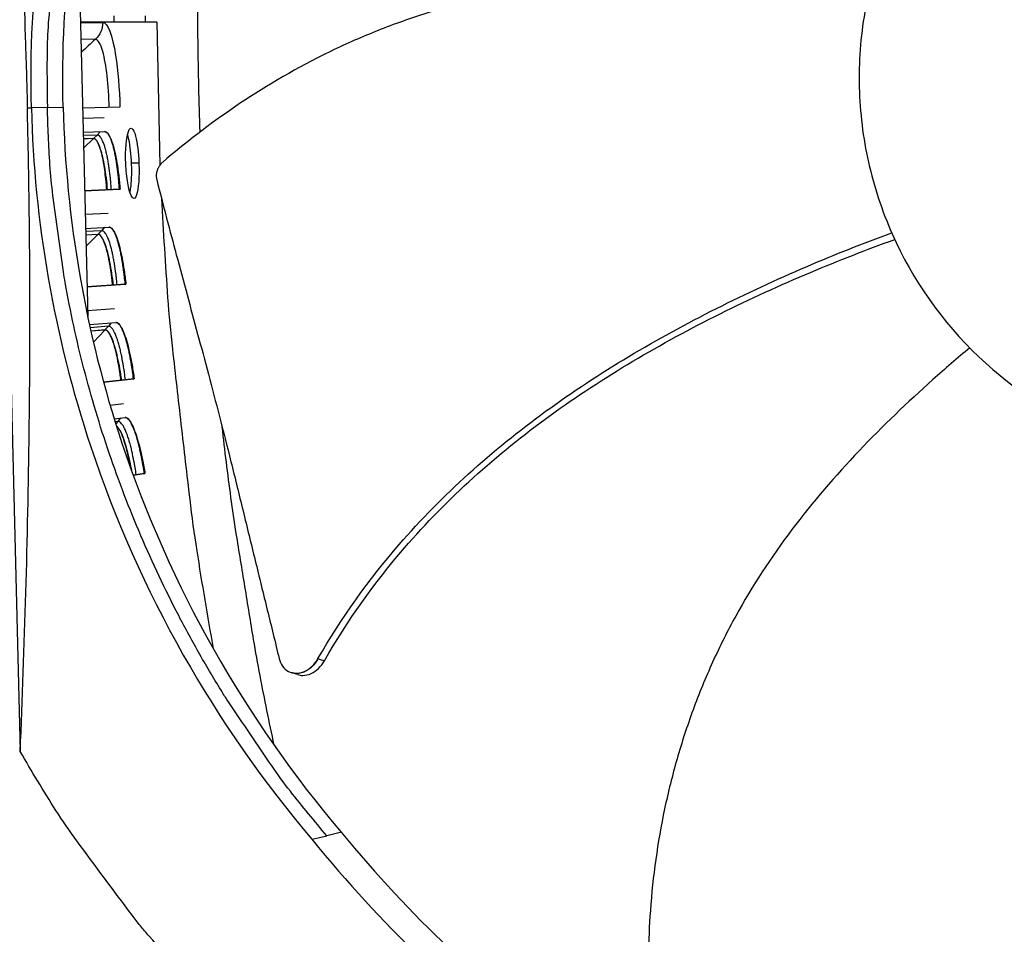
# Model space of a CAD drawing. Units: inches. Extents: x -6.3 to 86.1, y 0.9 to 73.5.
# Drawn here: x 6.4 to 8.4, y 16 to 17.8 of the extents above; entities that cross this region are included whole.
import ezdxf

# ---------------------------------------------------------------- set-up
doc = ezdxf.new("R2010")
doc.units = ezdxf.units.IN
doc.header["$LTSCALE"] = 4
doc.header["$MEASUREMENT"] = 0
doc.layers.add('Visible (ANSI)', color=7, linetype='Continuous')
doc.layers.add('Visible Narrow (ANSI)', color=7, linetype='Continuous')

msp = doc.modelspace()

# ---------------------------------------------------------------- linework, layer by layer
at = {"layer": 'Visible (ANSI)', "color": 84}
for p, q in [((6.3394, 18.95369), (6.40317, 16.38604)), ((6.5171, 18.09279), (6.53791, 17.2547)), ((6.67609, 17.84255), (6.68229, 17.55698)), ((6.42519, 17.70019), (6.42496, 17.70019)), ((6.42537, 17.68871), (6.42513, 17.6887)), ((6.41739, 17.67101), (6.42549, 17.67122)), ((6.42582, 17.66786), (6.42558, 17.66785)), ((6.45754, 17.67201), (6.42573, 17.67122)), ((6.45754, 17.67201), (6.48907, 17.67279)), ((6.42646, 17.64706), (6.42622, 17.64705)), ((6.42738, 17.61923), (6.42761, 17.61923)), ((6.42793, 17.6127), (6.4277, 17.61269)), ((6.42828, 17.60576), (6.42806, 17.60575)), ((6.42829, 17.60565), (6.42807, 17.60565)), ((6.94509, 16.54347), (6.94416, 16.54377)), ((7.04442, 16.22514), (7.01575, 16.21758)), ((6.98588, 16.21107), (7.01575, 16.21758)), ((7.01516, 16.21746), (7.01517, 16.21745))]:
    msp.add_line(p, q, dxfattribs=at)
at = {"layer": 'Visible (ANSI)'}
for p, q in [((6.42778, 17.84211), (6.42759, 17.84211)), ((6.67609, 17.84255), (6.52332, 17.84228)), ((6.60223, 17.67232), (6.52759, 17.67043)), ((6.57091, 17.65112), (6.5281, 17.64991)), ((6.52878, 17.62246), (6.57173, 17.62383)), ((6.54942, 17.60984), (6.52911, 17.60916)), ((6.54931, 17.60973), (6.52911, 17.60905)), ((6.43602, 17.50118), (6.4362, 17.50119)), ((6.43621, 17.50116), (6.43602, 17.50115)), ((6.60263, 17.50913), (6.53168, 17.50573)), ((6.53168, 17.50576), (6.60121, 17.50909)), ((6.60121, 17.50909), (6.60263, 17.50913)), ((6.57877, 17.46047), (6.53286, 17.45797)), ((6.44146, 17.453), (6.44129, 17.45299)), ((6.44478, 17.42532), (6.44494, 17.42533)), ((6.53355, 17.43049), (6.58031, 17.43321)), ((6.44674, 17.41194), (6.44659, 17.41193)), ((6.44675, 17.41184), (6.44661, 17.41183)), ((6.55838, 17.41865), (6.53388, 17.41717)), ((6.55827, 17.41853), (6.53388, 17.41707)), ((6.46332, 17.30819), (6.46342, 17.3082)), ((6.46343, 17.30817), (6.46333, 17.30816)), ((6.61422, 17.31937), (6.53645, 17.31359)), ((6.53645, 17.31362), (6.6128, 17.31929)), ((6.6128, 17.31929), (6.61422, 17.31937)), ((6.59165, 17.2701), (6.53764, 17.26573)), ((6.5414, 17.23845), (6.5939, 17.24289)), ((6.57236, 17.22775), (6.5443, 17.22533)), ((6.57225, 17.22764), (6.54433, 17.22522)), ((6.5695, 17.12383), (6.62938, 17.12986)), ((6.63079, 17.12998), (6.56951, 17.1238)), ((6.62938, 17.12986), (6.63079, 17.12998)), ((6.60953, 17.08013), (6.58272, 17.07725)), ((6.59076, 17.05058), (6.61249, 17.05299)), ((6.62861, 16.93809), (6.65092, 16.94093)), ((6.65234, 16.94109), (6.62862, 16.93806)), ((6.65092, 16.94093), (6.65234, 16.94109))]:
    msp.add_line(p, q, dxfattribs=at)
at = {"layer": 'Visible (ANSI)', "color": 84, "flags": 128}
for points in [[(6.94286, 19.15236, 0.0093747), (6.87429, 19.05961, 0.0174298), (6.84014, 19.00782, 0.0013057), (6.7595, 18.87497, 0.0093754), (6.74867, 18.85624, 0.0094173), (6.70736, 18.77815, 0.0094042), (6.66896, 18.69845, 0.0094423), (6.63369, 18.61758, 0.0094307), (6.60146, 18.53534, 0.0094639), (6.57242, 18.45212, 0.009454), (6.54653, 18.36779, 0.0094816), (6.52389, 18.28269, 0.0094736), (6.50448, 18.19673, 0.009495), (6.48836, 18.11022, 0.0094891), (6.47553, 18.02311, 0.0095037), (6.47318, 18.00149, 0.0013401), (6.45986, 17.84788, 0.0176687), (6.45687, 17.78641, 0.0095025), (6.45754, 17.67201)], [(6.7624, 17.62313, -0.0048512), (6.75823, 17.80361, -0.0093403), (6.75872, 17.89737, -0.0003623), (6.7621, 18.03447, -0.0003623), (6.76569, 18.17155, -0.0093403), (6.76995, 18.26523, -0.0048512), (6.78328, 18.44526)], [(7.01575, 16.21758, -0.0093747), (6.94267, 16.30681, -0.0174298), (6.90598, 16.35685, -0.0013057), (6.81885, 16.48552, -0.0093754), (6.8071, 16.5037, -0.0094173), (6.76196, 16.57964, -0.0094042), (6.71966, 16.65733, -0.0094423), (6.68042, 16.73635, -0.0094307), (6.64414, 16.8169, -0.0094639), (6.61101, 16.89856, -0.009454), (6.58096, 16.98151, -0.0094816), (6.55412, 17.06538, -0.0094736), (6.53047, 17.15027, -0.009495), (6.51008, 17.23587, -0.0094891), (6.49294, 17.32224, -0.0095037), (6.48952, 17.34372, -0.0013401), (6.46858, 17.49648, -0.0176687), (6.46255, 17.55772, -0.0095025), (6.45754, 17.67201)], [(6.68538, 17.49032, 0.0052765), (6.6976, 17.29227, 0.0101261), (6.70714, 17.18931, 0.0004272), (6.72422, 17.03939, 0.0004272), (6.74157, 16.88949, 0.0101261), (6.75562, 16.78704, 0.0052765), (6.78862, 16.59138)], [(6.91028, 16.39865, -0.0037977), (6.88213, 16.53754, -0.0073716), (6.86923, 16.6094, -0.0002239), (6.85187, 16.71535, -0.0002239), (6.8346, 16.82131, -0.0073716), (6.82395, 16.89354, -0.0037977), (6.80643, 17.03416)], [(6.93497, 15.73055, -0.0097053), (6.83431, 15.82496, -0.0179982), (6.78292, 15.87881, -0.0013957), (6.66026, 16.01774, -0.0097064), (6.64307, 16.03811, -0.0097546), (6.62664, 16.05918, -0.0014092), (6.51624, 16.20751, -0.0181136), (6.47441, 16.26856, -0.0097537), (6.40317, 16.38604)]]:
    msp.add_lwpolyline(points, format="xyb", dxfattribs=at)
at = {"layer": 'Visible (ANSI)', "flags": 128}
for points in [[(6.60121, 17.50909, 0.0047613), (6.60011, 17.52444, 0.0088693), (6.59929, 17.53266, 0.0003612), (6.59687, 17.5531, 0.0046131), (6.59667, 17.5547, 0.0062411), (6.59528, 17.56396, 0.0054238), (6.59343, 17.57457, 0.0083504), (6.59186, 17.58228, 0.0068155), (6.58966, 17.59167, 0.012401), (6.58802, 17.59764, 0.0092772), (6.58548, 17.60551, 0.0211431), (6.58381, 17.60977, 0.0148331), (6.581, 17.61567, 0.0426172), (6.5792, 17.61853, 0.0330547), (6.57636, 17.62183, 0.0978792), (6.57489, 17.62283, 0.0515438), (6.57169, 17.62382)], [(6.57601, 17.50788, 0.00478), (6.57498, 17.52157, 0.0088938), (6.57423, 17.5289, 0.0003639), (6.57202, 17.54709, 0.0046306), (6.57183, 17.54852, 0.006295), (6.57056, 17.55673, 0.0054631), (6.56888, 17.56616, 0.0084415), (6.56747, 17.573, 0.0068849), (6.56547, 17.58133, 0.0125541), (6.56399, 17.58661, 0.0093991), (6.5617, 17.59358, 0.0214042), (6.56019, 17.59736, 0.0150986), (6.55767, 17.60256, 0.0429932), (6.55606, 17.60508, 0.0332099), (6.5535, 17.60799, 0.097988), (6.55217, 17.60888, 0.0518803), (6.54931, 17.60973)], [(6.6128, 17.31929, 0.0047613), (6.61129, 17.33461, 0.0088693), (6.61026, 17.3428, 0.0003612), (6.60731, 17.36318, 0.0046131), (6.60706, 17.36477, 0.0062411), (6.60543, 17.37398, 0.0054238), (6.6033, 17.38454, 0.0083504), (6.60153, 17.39221, 0.0068155), (6.59908, 17.40154, 0.012401), (6.59728, 17.40746, 0.0092772), (6.59454, 17.41526, 0.0211431), (6.59276, 17.41948, 0.0148331), (6.58979, 17.4253, 0.0426172), (6.58792, 17.42812, 0.0330547), (6.58499, 17.43134, 0.0978792), (6.5835, 17.4323, 0.0515438), (6.58028, 17.43321)], [(6.58764, 17.31742, 0.00478), (6.58625, 17.33107, 0.0088938), (6.58531, 17.33839, 0.0003639), (6.58262, 17.35651, 0.0046306), (6.58239, 17.35793, 0.006295), (6.58091, 17.36611, 0.0054631), (6.57898, 17.37549, 0.0084415), (6.57739, 17.38229, 0.0068849), (6.57518, 17.39057, 0.0125541), (6.57355, 17.39581, 0.0093991), (6.57108, 17.40271, 0.0214042), (6.56948, 17.40646, 0.0150986), (6.56682, 17.41158, 0.0429932), (6.56514, 17.41406, 0.0332099), (6.5625, 17.41691, 0.097988), (6.56116, 17.41776, 0.0518803), (6.55827, 17.41853)], [(6.60428, 17.12733, 0.00478), (6.60253, 17.14094, 0.0088938), (6.60139, 17.14823, 0.0003639), (6.59823, 17.16627, 0.0046306), (6.59796, 17.16769, 0.006295), (6.59627, 17.17583, 0.0054631), (6.59409, 17.18516, 0.0084415), (6.59232, 17.19191, 0.0068849), (6.58989, 17.20012, 0.0125541), (6.58813, 17.20532, 0.0093991), (6.58548, 17.21216, 0.0214042), (6.58377, 17.21586, 0.0150986), (6.58098, 17.22091, 0.0429932), (6.57924, 17.22335, 0.0332099), (6.57653, 17.22612, 0.097988), (6.57516, 17.22694, 0.0518803), (6.57225, 17.22764)], [(6.62938, 17.12986, 0.0047613), (6.62747, 17.14513, 0.0088693), (6.62622, 17.1533, 0.0003612), (6.62273, 17.17359, 0.0046131), (6.62244, 17.17517, 0.0062411), (6.62057, 17.18434, 0.0054238), (6.61816, 17.19484, 0.0083504), (6.61619, 17.20246, 0.0068155), (6.6135, 17.21173, 0.012401), (6.61155, 17.2176, 0.0092772), (6.6086, 17.22532, 0.0211431), (6.60671, 17.22949, 0.0148331), (6.60359, 17.23523, 0.0426172), (6.60165, 17.238, 0.0330547), (6.59863, 17.24114, 0.0978792), (6.59711, 17.24207, 0.0515438), (6.59387, 17.24289)], [(6.65092, 16.94093, 0.0047613), (6.64861, 16.95615, 0.0088693), (6.64715, 16.96428, 0.0003612), (6.64313, 16.98447, 0.0046131), (6.6428, 16.98605, 0.0062411), (6.64069, 16.99517, 0.0054238), (6.63801, 17.0056, 0.0083504), (6.63584, 17.01317, 0.0068155), (6.6329, 17.02235, 0.012401), (6.6308, 17.02817, 0.0092772), (6.62764, 17.03582, 0.0211431), (6.62564, 17.03994, 0.0148331), (6.62238, 17.04559, 0.0426172), (6.62036, 17.0483, 0.0330547), (6.61727, 17.05137, 0.0978792), (6.61573, 17.05225, 0.0515438), (6.61246, 17.05299)], [(6.62367, 16.95175, 0.0057916), (6.62122, 16.96542, 0.0105201), (6.61963, 16.97289, 0.0005352), (6.61553, 16.99024, 0.0055054), (6.61511, 16.99192, 0.0085015), (6.61306, 16.99926, 0.0068957), (6.61026, 17.00823, 0.0127499), (6.60827, 17.01381, 0.0093935), (6.60524, 17.02126, 0.0221935), (6.60385, 17.02414, 0.0095565), (6.6002, 17.03061, 0.0520826), (6.59881, 17.0325, 0.0249349), (6.59533, 17.03594)]]:
    msp.add_lwpolyline(points, format="xyb", dxfattribs=at)
at = {"layer": 'Visible (ANSI)'}
for radius, start, end in [(10.5, 180.1, 180), (10.475, 180.1, 180), (10.375, 7.557513, 7.457513), (10.35, 7.557513, 7.457513)]:
    msp.add_arc((13.82617, 17.85502), radius, start, end, dxfattribs=at)
at = {"layer": 'Visible (ANSI)', "color": 84}
for points, knots in [([(6.42549, 17.67122), (6.41995, 17.89657), (6.44745, 18.12704), (6.51027, 18.35284), (6.59236, 18.64795), (6.73142, 18.92176), (6.91256, 19.15748)], [-2.7936965, -2.7936965, -2.7936965, -2.7936965, -2.0638841, -2.0638841, -2.0638841, -1.1100546, -1.1100546, -1.1100546, -1.1100546]), ([(6.48883, 17.67279), (6.48334, 17.89621), (6.5106, 18.12471), (6.57288, 18.34858), (6.65426, 18.64113), (6.79209, 18.91255), (6.97165, 19.14624)], [-2.7936965, -2.7936965, -2.7936965, -2.7936965, -2.0638841, -2.0638841, -2.0638841, -1.1101899, -1.1101899, -1.1101899, -1.1101899]), ([(6.3394, 18.95369), (6.35868, 18.74441), (6.37566, 18.53163), (6.39976, 18.14413), (6.40808, 17.97247), (6.41455, 17.77346), (6.4153, 17.74871), (6.41628, 17.71386), (6.41655, 17.70378), (6.41692, 17.68977), (6.41702, 17.68585), (6.41721, 17.67829), (6.4173, 17.67465), (6.41739, 17.67101)], [-3.1133879, -3.1133879, -3.1133879, -3.1133879, -1.5487415, -1.5487415, -0.3030108, -0.3030108, -0.1260617, -0.1260617, -0.0540165, -0.0540165, -0.0259844, -0.0259844, -0.000001, -0.000001, -0.000001, -0.000001]), ([(9.61609, 17.75046), (9.61605, 17.75237), (9.61599, 17.75427), (9.61593, 17.75618), (9.61274, 17.85488), (9.59032, 17.95292), (9.55027, 18.0432), (9.50944, 18.13523), (9.45036, 18.21906), (9.37743, 18.28845), (9.30451, 18.35785), (9.21782, 18.41271), (9.12389, 18.44891), (9.02996, 18.48511), (8.92888, 18.50262), (8.82824, 18.50012), (8.82634, 18.50007), (8.82443, 18.50002), (8.82253, 18.49996), (8.72382, 18.49676), (8.62579, 18.47435), (8.53551, 18.4343), (8.44348, 18.39347), (8.35964, 18.33439), (8.29025, 18.26145), (8.22085, 18.18852), (8.16598, 18.10185), (8.12982, 18.00791), (8.11173, 17.96094), (8.09826, 17.9122), (8.08966, 17.86261), (8.08107, 17.81302), (8.07737, 17.76258), (8.07862, 17.71227)], [-2.2541491, -2.2541491, -2.2541491, -2.2541491, -2.2488118, -2.2488118, -2.2488118, -1.9723835, -1.9723835, -1.9723835, -1.6906122, -1.6906122, -1.6906122, -1.4088432, -1.4088432, -1.4088432, -1.1270746, -1.1270746, -1.1270746, -1.1217433, -1.1217433, -1.1217433, -0.8453158, -0.8453158, -0.8453158, -0.5635492, -0.5635492, -0.5635492, -0.2817758, -0.2817758, -0.2817758, -0.1408879, -0.1408879, -0.1408879, 0, 0, 0, 0]), ([(8.0918, 17.8744), (8.06482, 17.87982), (7.97091, 17.89735), (7.80749, 17.91936), (7.60053, 17.92796), (7.42928, 17.91244), (7.29503, 17.88425), (7.19626, 17.85556), (7.11597, 17.82573), (7.05325, 17.7985), (6.96073, 17.75448), (6.8347, 17.67981), (6.73304, 17.60161), (6.68774, 17.56277)], [-1.3999372, -1.3999372, -1.3999372, -1.3999372, -1.3231165, -1.1340998, -0.9450832, -0.7560665, -0.6615582, -0.5670499, -0.4725416, -0.4252874, -0.3780333, -0.1890166, -0.0211877, -0.0211877, -0.0211877, -0.0211877]), ([(8.07862, 17.71227), (8.07987, 17.66196), (8.08607, 17.61178), (8.09711, 17.56268), (8.10816, 17.51357), (8.12403, 17.46556), (8.14443, 17.41954), (8.18522, 17.3275), (8.24431, 17.24369), (8.31723, 17.17429), (8.39016, 17.10489), (8.47685, 17.05003), (8.57078, 17.01382), (8.66471, 16.97762), (8.7658, 16.96011), (8.86643, 16.96261), (8.86834, 16.96266), (8.87024, 16.96271), (8.87215, 16.96277), (8.97085, 16.96597), (9.0689, 16.98839), (9.15917, 17.02844), (9.2512, 17.06926), (9.33503, 17.12834), (9.40443, 17.20127), (9.47382, 17.2742), (9.52868, 17.36088), (9.56488, 17.45482), (9.60109, 17.54875), (9.61859, 17.64983), (9.61609, 17.75046)], [-4.5082984, -4.5082984, -4.5082984, -4.5082984, -4.3674141, -4.3674141, -4.3674141, -4.2265226, -4.2265226, -4.2265226, -3.9447611, -3.9447611, -3.9447611, -3.6629924, -3.6629924, -3.6629924, -3.3812237, -3.3812237, -3.3812237, -3.3758863, -3.3758863, -3.3758863, -3.0994579, -3.0994579, -3.0994579, -2.8176865, -2.8176865, -2.8176865, -2.5359177, -2.5359177, -2.5359177, -2.2541491, -2.2541491, -2.2541491, -2.2541491]), ([(6.40317, 16.38604), (6.41204, 16.59603), (6.41843, 16.80939), (6.42327, 17.19761), (6.42305, 17.36947), (6.41964, 17.56855), (6.41916, 17.59331), (6.4184, 17.62816), (6.41818, 17.63825), (6.41785, 17.65226), (6.41776, 17.65618), (6.41757, 17.66374), (6.41748, 17.66738), (6.41739, 17.67101)], [0, 0, 0, 0, 1.5628305, 1.5628305, 2.8071155, 2.8071155, 2.9838592, 2.9838592, 3.0558208, 3.0558208, 3.0838204, 3.0838204, 3.1097736, 3.1097736, 3.1097736, 3.1097736]), ([(6.42549, 17.67122), (6.43115, 17.44587), (6.47005, 17.21705), (6.544, 16.99464), (6.64064, 16.70396), (6.79312, 16.4374), (6.98574, 16.21096)], [-2.7936965, -2.7936965, -2.7936965, -2.7936965, -2.0638841, -2.0638841, -2.0638841, -1.1100546, -1.1100546, -1.1100546, -1.1100546]), ([(6.48883, 17.67279), (6.49443, 17.44937), (6.53301, 17.22251), (6.60632, 17.002), (6.70213, 16.71386), (6.85327, 16.44961), (7.0442, 16.22512)], [-2.7936965, -2.7936965, -2.7936965, -2.7936965, -2.0638841, -2.0638841, -2.0638841, -1.1101899, -1.1101899, -1.1101899, -1.1101899]), ([(6.68774, 17.56277), (6.68719, 17.5623), (6.68665, 17.56181), (6.68612, 17.5613), (6.68559, 17.56078), (6.68507, 17.56025), (6.68456, 17.5597), (6.68405, 17.55914), (6.68355, 17.55856), (6.68307, 17.55797), (6.68258, 17.55737), (6.68211, 17.55675), (6.68166, 17.55612), (6.6812, 17.55548), (6.68076, 17.55483), (6.68035, 17.55417), (6.67993, 17.55349), (6.67953, 17.55281), (6.67915, 17.55211), (6.67877, 17.55141), (6.67842, 17.5507), (6.67808, 17.54998), (6.67775, 17.54926), (6.67744, 17.54853), (6.67715, 17.54779), (6.67687, 17.54705), (6.67661, 17.5463), (6.67637, 17.54555), (6.67614, 17.5448), (6.67593, 17.54404), (6.67575, 17.54329), (6.67556, 17.54253), (6.67541, 17.54177), (6.67528, 17.54101), (6.67515, 17.54026), (6.67505, 17.53951), (6.67497, 17.53876), (6.67489, 17.53801), (6.67484, 17.53727), (6.67482, 17.53653), (6.6748, 17.5358), (6.6748, 17.53507), (6.67482, 17.53435), (6.67485, 17.53364), (6.6749, 17.53293), (6.67498, 17.53224), (6.67505, 17.53155), (6.67515, 17.53087), (6.67527, 17.5302), (6.67538, 17.52954), (6.67553, 17.52889), (6.67569, 17.52825)], [-0.037237658, -0.037237658, -0.037237658, -0.037237658, -0.035163436, -0.035163436, -0.035163436, -0.033047847, -0.033047847, -0.033047847, -0.030895052, -0.030895052, -0.030895052, -0.028709728, -0.028709728, -0.028709728, -0.026497035, -0.026497035, -0.026497035, -0.024262561, -0.024262561, -0.024262561, -0.022012245, -0.022012245, -0.022012245, -0.019752285, -0.019752285, -0.019752285, -0.017489049, -0.017489049, -0.017489049, -0.015228956, -0.015228956, -0.015228956, -0.012978379, -0.012978379, -0.012978379, -0.01074353, -0.01074353, -0.01074353, -0.008530366, -0.008530366, -0.008530366, -0.006344494, -0.006344494, -0.006344494, -0.004191097, -0.004191097, -0.004191097, -0.002074876, -0.002074876, -0.002074876, 0, 0, 0, 0]), ([(6.67569, 17.52825), (6.68917, 17.4751), (6.70214, 17.42568), (6.7149, 17.37786), (6.72206, 17.35099), (6.72915, 17.32463), (6.73623, 17.29839), (6.74332, 17.27214), (6.75038, 17.24601), (6.75749, 17.21963), (6.7646, 17.19323), (6.77175, 17.16658), (6.77899, 17.13928), (6.78623, 17.11196), (6.79357, 17.08398), (6.80105, 17.05503), (6.80854, 17.02606), (6.81617, 16.9961), (6.82402, 16.96456), (6.83188, 16.93299), (6.83997, 16.89982), (6.84805, 16.86675), (6.85614, 16.83365), (6.86421, 16.80065), (6.8723, 16.76759), (6.88039, 16.7345), (6.88849, 16.70135), (6.8966, 16.66818), (6.90444, 16.63613), (6.91228, 16.60407), (6.92012, 16.57197)], [-0.92018523, -0.92018523, -0.92018523, -0.92018523, -0.78104286, -0.78104286, -0.78104286, -0.70293858, -0.70293858, -0.70293858, -0.62483429, -0.62483429, -0.62483429, -0.54673001, -0.54673001, -0.54673001, -0.46862572, -0.46862572, -0.46862572, -0.39052143, -0.39052143, -0.39052143, -0.31241715, -0.31241715, -0.31241715, -0.23431286, -0.23431286, -0.23431286, -0.15620857, -0.15620857, -0.15620857, -0.08078383, -0.08078383, -0.08078383, -0.08078383]), ([(6.99778, 16.57145), (7.0438, 16.65233), (7.13748, 16.78246), (7.29569, 16.94306), (7.45041, 17.06793), (7.61706, 17.17696), (7.79246, 17.27266), (7.9684, 17.354), (8.08654, 17.40088), (8.14334, 17.422)], [0.1106744, 0.1106744, 0.1106744, 0.1106744, 0.3780333, 0.5670499, 0.7560665, 0.9450832, 1.1340998, 1.3231165, 1.4958576, 1.4958576, 1.4958576, 1.4958576]), ([(7.01094, 16.5674), (7.05615, 16.64731), (7.14863, 16.77625), (7.30536, 16.93556), (7.45922, 17.05955), (7.62518, 17.16763), (7.80004, 17.2622), (7.97534, 17.34217), (8.093, 17.38798), (8.14943, 17.4085)], [0.1119019, 0.1119019, 0.1119019, 0.1119019, 0.3780333, 0.5670499, 0.7560665, 0.9450832, 1.1340998, 1.3231165, 1.4951041, 1.4951041, 1.4951041, 1.4951041]), ([(8.29917, 17.19206), (8.27445, 17.17148), (8.19851, 17.10615), (8.07608, 16.98866), (7.94056, 16.83176), (7.84611, 16.6878), (7.78462, 16.56493), (7.7456, 16.46957), (7.71897, 16.38798), (7.70124, 16.3218), (7.67811, 16.22174), (7.65809, 16.07629), (7.65606, 15.94765), (7.6583, 15.88779)], [-1.4129874, -1.4129874, -1.4129874, -1.4129874, -1.3231165, -1.1340998, -0.9450832, -0.7560665, -0.6615582, -0.5670499, -0.4725416, -0.4252874, -0.3780333, -0.1890166, -0.0211877, -0.0211877, -0.0211877, -0.0211877]), ([(6.92012, 16.57197), (6.92154, 16.56617), (6.92389, 16.56093), (6.93024, 16.55207), (6.9342, 16.54853), (6.94344, 16.54354), (6.94868, 16.54223), (6.95968, 16.54217), (6.96534, 16.54344), (6.97619, 16.54831), (6.98129, 16.55178), (6.99049, 16.56053), (6.99451, 16.5657), (6.99778, 16.57145)], [-0.28606759, -0.28606759, -0.28606759, -0.28606759, -0.23922671, -0.23922671, -0.19198712, -0.19198712, -0.14303533, -0.14303533, -0.09407908, -0.09407908, -0.04687533, -0.04687533, -0.00001269, -0.00001269, -0.00001269, -0.00001269]), ([(6.95725, 16.53957), (6.96048, 16.53854), (6.96388, 16.53801), (6.97289, 16.538), (6.97855, 16.53929), (6.98939, 16.54419), (6.99448, 16.54769), (7.00367, 16.55646), (7.00769, 16.56165), (7.01094, 16.5674)], [0.11186976, 0.11186976, 0.11186976, 0.11186976, 0.14306792, 0.14306792, 0.19202168, 0.19202168, 0.23922364, 0.23922364, 0.28612437, 0.28612437, 0.28612437, 0.28612437])]:
    msp.add_open_spline(points, degree=3, knots=knots, dxfattribs=at)
at = {"layer": 'Visible (ANSI)'}
for points, knots in [([(6.57173, 17.62383), (6.5751, 17.62393), (6.57881, 17.62046), (6.5859, 17.60608), (6.58929, 17.59518), (6.59499, 17.56999), (6.59769, 17.55401), (6.6009, 17.52764), (6.60185, 17.51841), (6.60263, 17.50913)], [1.20574937, 1.20574937, 1.20574937, 1.20574937, 1.35644218, 1.35644218, 1.50713499, 1.50713499, 1.65784954, 1.65784954, 1.73390287, 1.73390287, 1.73390287, 1.73390287]), ([(6.6139, 17.56005), (6.61281, 17.58679), (6.61504, 17.61293), (6.61921, 17.62427), (6.62336, 17.63554), (6.62914, 17.63161), (6.63349, 17.61462), (6.63683, 17.60159), (6.6393, 17.58141), (6.64013, 17.56112)], [0, 0, 0, 0, 1.138668, 1.138668, 1.138668, 2.2715936, 2.2715936, 2.2715936, 3.1415927, 3.1415927, 3.1415927, 3.1415927]), ([(6.57768, 17.50795), (6.57697, 17.51577), (6.57614, 17.52351), (6.5732, 17.54689), (6.57069, 17.5614), (6.56543, 17.58412), (6.56232, 17.59391), (6.55586, 17.60682), (6.55248, 17.60994), (6.54942, 17.60984)], [0.63804029, 0.63804029, 0.63804029, 0.63804029, 0.702251, 0.702251, 0.84003726, 0.84003726, 0.9764249, 0.9764249, 1.11281254, 1.11281254, 1.11281254, 1.11281254]), ([(6.64013, 17.56112), (6.6404, 17.5546), (6.64051, 17.54802), (6.64044, 17.54172), (6.64019, 17.51612), (6.63693, 17.4956), (6.63224, 17.49124), (6.62752, 17.48685), (6.62157, 17.4991), (6.61777, 17.52133), (6.61583, 17.5327), (6.61446, 17.54634), (6.6139, 17.56005)], [3.1415927, 3.1415927, 3.1415927, 3.1415927, 3.4213833, 3.4213833, 3.4213833, 4.5570906, 4.5570906, 4.5570906, 5.699517, 5.699517, 5.699517, 6.2831853, 6.2831853, 6.2831853, 6.2831853]), ([(6.58031, 17.43321), (6.58368, 17.43341), (6.58748, 17.43003), (6.59494, 17.41584), (6.59862, 17.40504), (6.60498, 17.38), (6.6081, 17.36411), (6.61201, 17.33783), (6.61319, 17.32863), (6.61422, 17.31937)], [1.20574937, 1.20574937, 1.20574937, 1.20574937, 1.35644218, 1.35644218, 1.50713499, 1.50713499, 1.65784954, 1.65784954, 1.73390287, 1.73390287, 1.73390287, 1.73390287]), ([(6.5893, 17.31754), (6.58839, 17.32533), (6.58736, 17.33305), (6.5838, 17.35635), (6.58091, 17.37078), (6.57506, 17.39335), (6.5717, 17.40306), (6.56489, 17.4158), (6.56144, 17.41883), (6.55838, 17.41865)], [0.63804029, 0.63804029, 0.63804029, 0.63804029, 0.702251, 0.702251, 0.84003726, 0.84003726, 0.9764249, 0.9764249, 1.11281254, 1.11281254, 1.11281254, 1.11281254]), ([(6.5939, 17.24289), (6.59727, 17.24317), (6.60115, 17.2399), (6.60899, 17.22591), (6.61295, 17.21521), (6.61997, 17.19035), (6.6235, 17.17454), (6.62809, 17.14837), (6.62952, 17.13921), (6.63079, 17.12998)], [1.20574937, 1.20574937, 1.20574937, 1.20574937, 1.35644218, 1.35644218, 1.50713499, 1.50713499, 1.65784954, 1.65784954, 1.73390287, 1.73390287, 1.73390287, 1.73390287]), ([(6.60593, 17.12749), (6.60482, 17.13525), (6.60358, 17.14295), (6.59942, 17.16614), (6.59615, 17.1805), (6.5897, 17.2029), (6.58609, 17.21252), (6.57895, 17.22508), (6.57541, 17.22802), (6.57236, 17.22775)], [0.63804029, 0.63804029, 0.63804029, 0.63804029, 0.702251, 0.702251, 0.84003726, 0.84003726, 0.9764249, 0.9764249, 1.11281254, 1.11281254, 1.11281254, 1.11281254]), ([(6.61249, 17.05299), (6.61585, 17.05336), (6.61982, 17.05019), (6.62802, 17.03641), (6.63226, 17.02582), (6.63993, 17.00115), (6.64387, 16.98544), (6.64916, 16.95941), (6.65082, 16.95028), (6.65234, 16.94109)], [1.20574937, 1.20574937, 1.20574937, 1.20574937, 1.35644218, 1.35644218, 1.50713499, 1.50713499, 1.65784954, 1.65784954, 1.73390287, 1.73390287, 1.73390287, 1.73390287]), ([(6.62653, 16.94381), (6.6255, 16.94954), (6.62441, 16.9552), (6.62002, 16.97642), (6.61637, 16.99068), (6.60934, 17.01291), (6.60548, 17.02243), (6.5995, 17.03232), (6.5973, 17.03483), (6.59525, 17.03617)], [0.65431525, 0.65431525, 0.65431525, 0.65431525, 0.702251, 0.702251, 0.84003726, 0.84003726, 0.9764249, 0.9764249, 1.05833803, 1.05833803, 1.05833803, 1.05833803])]:
    msp.add_open_spline(points, degree=3, knots=knots, dxfattribs=at)
msp.add_open_spline([(6.46726, 17.28738), (6.46725, 17.28758), (6.46724, 17.28778), (6.46723, 17.28799)], degree=3, dxfattribs=at)
at = {"layer": 'Visible (ANSI)', "color": 84}
msp.add_rational_spline([(6.99778, 16.57145), (6.97753, 16.53307), (6.94509, 16.54347)], [0.999996391318, 0.661949226328, 0.727268289323], degree=2, dxfattribs=at)
for points in [[(6.99778, 16.57145), (7.00217, 16.5701), (7.00656, 16.56875), (7.01094, 16.5674)], [(6.95725, 16.53957), (6.9532, 16.54087), (6.94915, 16.54217), (6.94509, 16.54347)], [(7.04428, 16.22503), (7.11549, 16.13834), (7.18482, 16.06391), (7.25865, 15.99408)], [(6.98574, 16.21096), (7.05689, 16.12335), (7.12613, 16.04809), (7.19992, 15.97744)]]:
    msp.add_open_spline(points, degree=3, dxfattribs=at)
at = {"layer": 'Visible Narrow (ANSI)'}
for p, q in [((6.59083, 17.8424), (6.59082, 17.85502)), ((6.65242, 17.85502), (6.65243, 17.8425)), ((6.42757, 17.84165), (6.42775, 17.84165)), ((6.52333, 17.84182), (6.56805, 17.8419)), ((6.42634, 17.80725), (6.42614, 17.80725)), ((6.55317, 17.80807), (6.52417, 17.80788)), ((6.55684, 17.61692), (6.52894, 17.61601)), ((6.55684, 17.61692), (6.54942, 17.60984)), ((6.56255, 17.62353), (6.55684, 17.61692)), ((6.54931, 17.60973), (6.52956, 17.59089)), ((6.64013, 17.56112), (6.62549, 17.56052)), ((6.43552, 17.50823), (6.43533, 17.50822)), ((6.56561, 17.42592), (6.53371, 17.42404)), ((6.56561, 17.42592), (6.55838, 17.41865)), ((6.57114, 17.43268), (6.56561, 17.42592)), ((6.4458, 17.41884), (6.44565, 17.41883)), ((6.55827, 17.41853), (6.53444, 17.39456)), ((6.46113, 17.32081), (6.46104, 17.32072)), ((6.5794, 17.23522), (6.5428, 17.23208)), ((6.57225, 17.22764), (6.54935, 17.20335)), ((6.5794, 17.23522), (6.57236, 17.22775)), ((6.58475, 17.24212), (6.5794, 17.23522)), ((6.60337, 17.05198), (6.5982, 17.04494)), ((6.5982, 17.04494), (6.5927, 17.04432)), ((6.5982, 17.04494), (6.59398, 17.04023))]:
    msp.add_line(p, q, dxfattribs=at)
at = {"layer": 'Visible Narrow (ANSI)', "flags": 128}
for points in [[(6.58504, 17.50831, 0.0047743), (6.58397, 17.52287, 0.0088887), (6.58318, 17.53068, 0.0003631), (6.58086, 17.55005, 0.0046254), (6.58067, 17.55157, 0.0062714), (6.57933, 17.56033, 0.0054465), (6.57756, 17.57038, 0.0084002), (6.57607, 17.57768, 0.0068532), (6.57396, 17.58657, 0.0124853), (6.5724, 17.59221, 0.0093418), (6.56997, 17.59965, 0.0212934), (6.56838, 17.60369, 0.0149773), (6.5657, 17.60925, 0.0428669), (6.56399, 17.61195, 0.0332287), (6.56128, 17.61506, 0.0980878), (6.55988, 17.616, 0.0518045), (6.55684, 17.61692)], [(6.59665, 17.31809, 0.0047743), (6.5952, 17.33262, 0.0088887), (6.59421, 17.3404, 0.0003631), (6.59138, 17.3597, 0.0046254), (6.59115, 17.36122, 0.0062714), (6.58958, 17.36994, 0.0054465), (6.58755, 17.37994, 0.0084002), (6.58586, 17.3872, 0.0068532), (6.58353, 17.39603, 0.0124853), (6.58181, 17.40163, 0.0093418), (6.57919, 17.409, 0.0212934), (6.57749, 17.41299, 0.0149773), (6.57467, 17.41848, 0.0428669), (6.57289, 17.42114, 0.0332287), (6.5701, 17.42418, 0.0980878), (6.56868, 17.42508, 0.0518045), (6.56561, 17.42592)], [(6.61327, 17.12824, 0.0047743), (6.61143, 17.14272, 0.0088887), (6.61024, 17.15047, 0.0003631), (6.6069, 17.1697, 0.0046254), (6.60663, 17.1712, 0.0062714), (6.60484, 17.17989, 0.0054465), (6.60254, 17.18983, 0.0084002), (6.60066, 17.19704, 0.0068532), (6.59809, 17.2058, 0.0124853), (6.59623, 17.21136, 0.0093418), (6.59342, 17.21866, 0.0212934), (6.59162, 17.2226, 0.0149773), (6.58865, 17.22801, 0.0428669), (6.5868, 17.23062, 0.0332287), (6.58393, 17.23359, 0.0980878), (6.58248, 17.23446, 0.0518045), (6.5794, 17.23522)], [(6.63486, 16.93889, 0.0047743), (6.63265, 16.95332, 0.0088887), (6.63125, 16.96103, 0.0003631), (6.62741, 16.98017, 0.0046254), (6.6271, 16.98166, 0.0062714), (6.62508, 16.9903, 0.0054465), (6.62252, 17.00018, 0.0084002), (6.62046, 17.00733, 0.0068532), (6.61766, 17.01603, 0.0124853), (6.61565, 17.02153, 0.0093418), (6.61265, 17.02876, 0.0212934), (6.61074, 17.03265, 0.0149773), (6.60764, 17.03798, 0.0428669), (6.60572, 17.04054, 0.0332287), (6.60277, 17.04343, 0.0980878), (6.6013, 17.04426, 0.0518045), (6.5982, 17.04494)]]:
    msp.add_lwpolyline(points, format="xyb", dxfattribs=at)
at = {"layer": 'Visible Narrow (ANSI)'}
msp.add_arc((13.82617, 17.85502), 10.39711, 136.869877, 225.966106, dxfattribs=at)
for points in [[(6.56805, 17.8419), (6.56808, 17.82923), (6.56254, 17.81664), (6.55317, 17.80807)], [(6.55317, 17.80807), (6.54371, 17.79941), (6.53425, 17.79071), (6.52482, 17.78198)]]:
    msp.add_open_spline(points, degree=3, dxfattribs=at)
for points, knots in [([(6.56805, 17.8419), (6.5778, 17.84192), (6.58739, 17.81674), (6.59376, 17.77577), (6.59832, 17.7464), (6.60129, 17.70943), (6.60223, 17.67232)], [-3.1415927, -3.1415927, -3.1415927, -3.1415927, -2.2272158, -2.2272158, -2.2272158, -1.5707963, -1.5707963, -1.5707963, -1.5707963]), ([(6.58098, 17.67178), (6.57987, 17.71571), (6.575, 17.75899), (6.56797, 17.78392), (6.56357, 17.79955), (6.55836, 17.8081), (6.55317, 17.80807)], [1.5707963, 1.5707963, 1.5707963, 1.5707963, 2.5368173, 2.5368173, 2.5368173, 3.1415927, 3.1415927, 3.1415927, 3.1415927]), ([(6.62549, 17.56052), (6.62515, 17.56897), (6.62453, 17.57734), (6.62276, 17.59379), (6.62158, 17.60163), (6.61936, 17.61223), (6.61848, 17.61571), (6.61756, 17.61868)], [0.08345159, 0.08345159, 0.08345159, 0.08345159, 0.1549621, 0.1549621, 0.23242856, 0.23242856, 0.27795594, 0.27795594, 0.27795594, 0.27795594]), ([(6.62233, 17.50192), (6.62268, 17.50346), (6.623, 17.50513), (6.62387, 17.51035), (6.62435, 17.51418), (6.62512, 17.52255), (6.6254, 17.52706), (6.62558, 17.53182), (6.6259, 17.54021), (6.6259, 17.54925), (6.62555, 17.55911), (6.62552, 17.55982), (6.62549, 17.56052)], [1.1381709, 1.1381709, 1.1381709, 1.1381709, 1.16128365, 1.16128365, 1.20512715, 1.20512715, 1.24897647, 1.24897647, 1.24897647, 1.32644914, 1.32644914, 1.33242806, 1.33242806, 1.33242806, 1.33242806])]:
    msp.add_open_spline(points, degree=3, knots=knots, dxfattribs=at)

doc.saveas('drawing.dxf')
